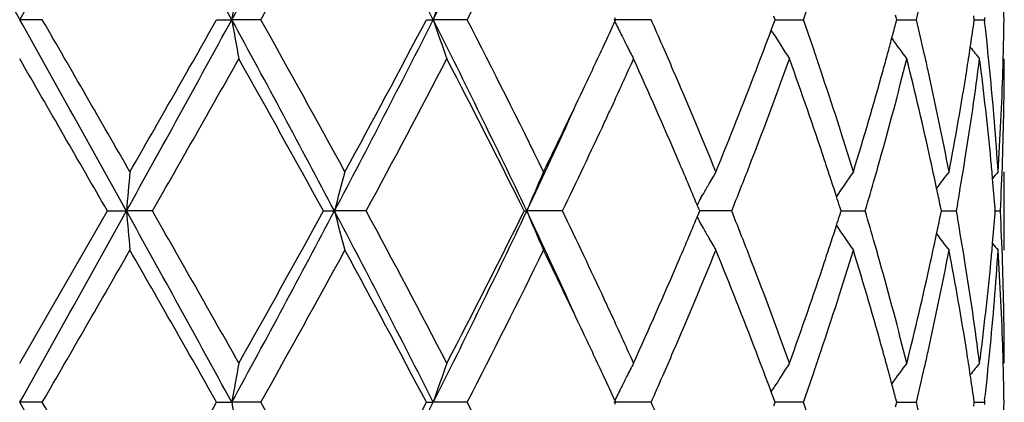
# Model space of a CAD drawing. Units: inches. Extents: x 5.6 to 16.3, y 3.3 to 15.2.
# Drawn here: x 7 to 7.3, y 12.5 to 12.6 of the extents above; entities that cross this region are included whole.
import ezdxf

# ---------------------------------------------------------------- set-up
doc = ezdxf.new("R2010")
doc.units = ezdxf.units.IN
doc.header["$LTSCALE"] = 1.21
doc.header["$MEASUREMENT"] = 0
doc.layers.get('0').update_dxf_attribs({"linetype": 'CONTINUOUS'})

msp = doc.modelspace()

# ---------------------------------------------------------------- linework, layer by layer
at = {"color": 7, "linetype": 'Continuous'}
for p, q in [((7.0064303547, 12.6211660132), (7.0006834057, 12.6211659259)), ((7.0506960778, 12.6211660132), (7.054533302, 12.6211659259)), ((7.0619017997, 12.6211660132), (7.054533302, 12.6211659259)), ((7.1039478545, 12.6211660132), (7.1056829396, 12.6211659259)), ((7.1143034987, 12.6211660132), (7.1056829396, 12.6211659259)), ((7.1610078119, 12.6211660132), (7.1515674621, 12.6211659259)), ((7.1518031813, 12.6206911086), (7.152021520700001, 12.6211660132)), ((7.152021520700001, 12.6211660132), (7.151803236699999, 12.6216408311)), ((7.1915258914, 12.6185273295), (7.1921859254, 12.6203013546)), ((7.1921859254, 12.6203013546), (7.1925064617, 12.6211660132)), ((7.1925064617, 12.6211660132), (7.192186020199999, 12.6220304776)), ((7.1925063914, 12.6211659495), (7.1964089037, 12.6211659843)), ((7.1964089037, 12.6211659843), (7.1996727899, 12.6211660132)), ((7.2230643394, 12.6199943846), (7.2233725938, 12.6211660132)), ((7.2233725938, 12.6211660132), (7.2230644212, 12.6223374148)), ((7.2233728439, 12.6211659683), (7.2251465308, 12.6211659843)), ((7.2251465308, 12.6211659843), (7.2283596092, 12.6211660132)), ((7.2429379238, 12.6202206458), (7.2430721601, 12.6211660132)), ((7.2430721601, 12.6211660132), (7.2429379658, 12.6221111527)), ((7.2430724576, 12.6211659886), (7.245629792999999, 12.6211660132)), ((7.2456905848, 12.6216939474), (7.245629792999999, 12.621166013)), ((7.245629792999999, 12.621166013), (7.245690593, 12.6206380452)), ((7.1919443438, 12.6178260807), (7.191510160599999, 12.6185252056)), ((7.1514332844, 12.5999774499), (7.150675434400001, 12.5983343969)), ((7.2506834057, 12.562628215), (7.2506834057, 12.5825366443)), ((7.1736646241, 12.5759218859), (7.1741349655, 12.5767555509)), ((7.000683405599999, 12.5339532516), (7.0229567709, 12.5725821241)), ((7.022956771, 12.572582124), (7.0277787933, 12.5725822097)), ((7.0343774872, 12.572582124), (7.0277787933, 12.5725822097)), ((7.0778073384, 12.572582124), (7.0806108924, 12.5725822097)), ((7.088655372100001, 12.572582124), (7.0806108924, 12.5725822097)), ((7.1287905897, 12.572582124), (7.1294350937, 12.5725822097)), ((7.1385219753, 12.572582124), (7.1294350937, 12.5725822097)), ((7.1731179503, 12.5731375683), (7.1726903367, 12.5741592962)), ((7.173350011699999, 12.5725821241), (7.1731179503, 12.5731375683)), ((7.1731180341, 12.5720268423), (7.173350011699999, 12.5725821241)), ((7.1814767771, 12.572582124), (7.17334977, 12.5725821958)), ((7.209251209400001, 12.572582124), (7.2089076157, 12.5736594414)), ((7.2089077014, 12.5715050011), (7.209251209400001, 12.572582124)), ((7.2092512339, 12.5725821773), (7.2121071316, 12.5725821522)), ((7.2121071316, 12.5725821522), (7.2153658442, 12.572582124)), ((7.2346939464, 12.572582124), (7.2344635038, 12.5737124378)), ((7.234463562899999, 12.5714520218), (7.2346939464, 12.572582124)), ((7.2346942286, 12.5725821583), (7.2353633111, 12.5725821522)), ((7.2353633111, 12.5725821522), (7.2384898375, 12.572582124)), ((7.2387797302, 12.5742192181), (7.2384898376, 12.5725821242)), ((7.2384898376, 12.5725821242), (7.238779698099999, 12.5709451024)), ((7.248402417699999, 12.572582124), (7.2483538862, 12.5732025272)), ((7.2483539051, 12.5719619189), (7.248402417699999, 12.572582124)), ((7.2484031541, 12.5725821367), (7.249689223300001, 12.572582124)), ((7.1726904241, 12.5710050538), (7.1731180341, 12.5720268423)), ((7.1736646454, 12.5692426655), (7.174135209199999, 12.5684086472)), ((7.1514318326, 12.545189377), (7.150675475700001, 12.5468291421)), ((7.1915100213, 12.5266390062), (7.1919441264, 12.5273379775)), ((7.1921858009, 12.5248627147), (7.1915257497, 12.526636881)), ((7.223372465700001, 12.5239981631), (7.223064258200001, 12.5251696736)), ((7.0064306365, 12.5239981631), (7.0006834057, 12.5239981234)), ((7.0506958015, 12.5239981631), (7.054533215399999, 12.5239981234)), ((7.061902073, 12.5239981631), (7.054533215399999, 12.5239981234)), ((7.1039475978, 12.5239981631), (7.105682770800001, 12.5239981234)), ((7.1143037498, 12.5239981631), (7.105682770800001, 12.5239981234)), ((7.1610080282, 12.5239981631), (7.1515672196, 12.5239981234)), ((7.1518029631, 12.5235232627), (7.1520212963, 12.523998163)), ((7.1518029883, 12.5244730241), (7.1520212963, 12.523998163)), ((7.1921857574, 12.5231335221), (7.192506281, 12.523998163)), ((7.192506281, 12.523998163), (7.1921858009, 12.5248627147)), ((7.199672960499999, 12.5239981631), (7.192506234700001, 12.5239981341)), ((7.2230642204, 12.5228265478), (7.223372465700001, 12.5239981631)), ((7.2233727225, 12.5239981427), (7.2251464902, 12.52399815)), ((7.2251464902, 12.52399815), (7.228359725800001, 12.5239981631)), ((7.24293786, 12.5230528174), (7.2430720911, 12.5239981631)), ((7.2430720911, 12.5239981631), (7.242937879299999, 12.524943404)), ((7.2430723886, 12.5239981519), (7.2456298496, 12.5239981631)), ((7.2456906413, 12.5245260916), (7.2456298494, 12.5239981628)), ((7.2456298494, 12.5239981628), (7.2456906451, 12.5234702182))]:
    msp.add_line(p, q, dxfattribs=at)
for centre, radius, start, end in [((22.4805276026, 21.2861070183), 17.7399769023, 209.0585299797, 209.2381978777), ((-14.655251252, 24.730506437), 24.8116028002, 330.787405966, 330.9158661765999), ((0.6628070079999999, 9.1329983335), 7.281584866599999, 28.6226963588, 29.059118694), ((3.3399919535, 14.6462286101), 4.2306850869, 331.4020333135999, 332.1487987679), ((4.4673421572, 11.2903933304), 2.9549615539, 26.7662647118, 27.8263542284), ((5.0952208628, 13.6341425455), 2.2512395239, 333.2586292112, 334.6350230245001), ((3.7436650998, 14.4804313736), 3.8036249128, 330.7373366367, 331.4022076535999), ((5.2471163499, 13.5824705017), 2.1001176559, 332.758733614, 333.9379473947), ((8.051167708300001, 12.4480579713), 1.0115564758, 169.5736696474, 170.1464569121), ((7.661822449, 12.4328089478), 0.5871707632000001, 160.2607072673, 161.2894502812), ((6.3663726269, 12.8267432124), 0.8861622551999999, 346.5859783787001, 347.1780903307), ((6.4996898968, 12.6111986859), 0.7509935924, 0.7604626189, 1.4943535955), ((6.155691445900001, 12.9860476233), 1.1059094158, 340.7349837997, 341.1639335826), ((-14.7402722725, 0.4642760282), 24.9090169574, 29.0846535403, 29.21261052849999), ((-9.3165931247, 3.1960669521), 18.8487025501, 29.8671234352, 30.0026247842), ((0.6433031539, 16.1201000486), 7.303862814099999, 330.9413710986, 331.3764590193), ((0.3118946093, 16.4371819087), 7.7442509352, 330.1492221051, 330.4781998949), ((3.3297262671, 10.5905637128), 4.2423499142, 27.8525826632, 28.5972903977), ((8.0510280109, 12.7942402184), 1.0114130786, 189.8530185674, 190.425913393), ((3.591385137, 10.6777134506), 3.9776241362, 28.6125829042, 29.2483642283), ((4.460054702, 13.955704089), 2.9631639981, 332.1750390752001, 333.2321850819), ((4.4377581029, 14.024650078), 3.0130275989, 331.404295836, 332.2376512963), ((7.6617414119, 12.809485244), 0.5870819281, 198.7096055936, 199.7385478294), ((5.0898878493, 11.6055633587), 2.2571837365, 25.3672241899, 26.7399855978), ((5.2545323526, 11.6635742388), 2.0918247351, 26.0599525635, 27.2438318621), ((5.628931473400001, 13.321143814), 1.6762375224, 335.0745177575, 335.2996900954), ((7.5860057166, 12.8326084395), 0.4831609786, 206.0151775494, 206.4539644071), ((5.777852561, 12.0084030146), 1.5128109401, 23.6160826412, 23.89421599829999), ((6.152415610599999, 12.2551283311), 1.1093832449, 18.8379280338, 19.2655591014), ((6.3643184752, 12.415096554), 0.8882745651999999, 12.8234299288, 13.4141697204), ((6.450327306799999, 12.7332542775), 0.8006298720999999, 351.4482288004, 351.8838154333999), ((6.4739789987, 12.5320296739), 0.7767819695999999, 5.634071916900001, 6.550050248400001), ((6.4997791312, 12.6311329228), 0.7509043603, 358.5054552955, 359.2394788765), ((6.051256382899999, 13.0438452505), 1.217008581, 339.0293283622, 339.5445995469), ((7.5743245976, 12.8557814724), 0.4503747628, 211.8940215111, 212.3926046306), ((6.3175717838, 12.8588602787), 0.9364687306999999, 344.9969573071, 345.2222154119), ((7.5827448165, 12.8309879984), 0.4795196471, 206.4541905149, 206.8369082915), ((6.3103320273, 12.860801075), 0.9439641136, 344.7513065971, 344.9969281519), ((7.584305044700001, 12.8783041492), 0.44696154, 215.86599239, 216.6964509246), ((5.5680623001, 13.3494960281), 1.7433858729, 334.6646805158, 335.0725872871), ((7.5802405515, 12.8297217008), 0.4767134304, 206.8369858429, 207.2819324144), ((5.8104902347, 12.0226904371), 1.4771830308, 23.3551859164, 23.61546205380001), ((7.573562716000001, 12.8552985264), 0.4494727094, 212.392649924, 212.8917325775), ((6.17237116, 12.2619529615), 1.0882929798, 18.5564487143, 18.837107719), ((6.3023331735, 12.8629821393), 0.9522549943999999, 344.4866976502, 344.7512762714001), ((6.4446103995, 12.7341138828), 0.8064110441, 351.0234950828, 351.4482340013), ((7.5956793331, 12.8944907241), 0.4512580476, 218.39929628, 218.8847389627), ((-12.3422878628, 1.4323089404), 22.3409575965, 29.9105907452, 30.024947068), ((1.7425668028, 15.6031901047), 6.0981837503, 330.2003308029, 330.6177073659), ((3.4683619778, 10.5895198457), 4.1183287642, 28.7847959548, 29.3998083252), ((4.7054743765, 13.8620083592), 2.709644197, 331.5842813121001, 332.5089863904), ((5.0902272832, 11.5606198707), 2.2759191454, 26.4002399206, 27.4911598209), ((5.6842271222, 13.2758241317), 1.6153831309, 335.2675427552999, 335.7054526259), ((5.786479704700001, 11.9924112929), 1.5033368234, 23.2339843694, 24.3064780879), ((6.0793916043, 13.0132972624), 1.1869301915, 338.8716413631, 340.1985579968999), ((6.1561032321, 12.2365751497), 1.1054551428, 18.3971133651, 19.809704704), ((6.3223651954, 12.8376132999), 0.9314931541, 344.2940778104, 345.9331859303), ((6.3656937947, 12.3955590547), 0.8868508965999999, 12.3643402902, 14.073466033), ((6.375525824099999, 12.417664018), 0.8767769009999999, 12.5573526171, 12.8223851529), ((6.4534765148, 12.7128547842), 0.7974432740999999, 350.8072452415, 352.6770316118), ((6.4732340987, 12.5120595312), 0.7775291420999999, 5.416777626099999, 7.3263687316), ((6.499717406, 12.6112204071), 0.7509659998, 358.0340544063, 359.9992740141), ((6.498869748200001, 12.6311555097), 0.7518140231, 358.2571515749, 358.5055421113), ((5.877093633099999, 12.0513584048), 1.4046719452, 22.2192044115, 23.3586336225), ((5.9813497177, 13.0709253225), 1.2919766057, 337.7891161634, 339.0174658274), ((6.207037299800001, 12.2735190378), 1.0517483402, 17.0863887766, 18.5601176292), ((6.2666014151, 12.8731010701), 0.9893914362999999, 342.9216018381, 344.4754983654), ((6.3936766824, 12.4216617966), 0.8581910489, 10.8044777756, 12.5603004759), ((6.425518744500001, 12.7372423384), 0.8257570109000001, 349.2018182001, 351.0157738734), ((6.4843766114, 12.5330523775), 0.7663341820999999, 3.7023190843, 5.6342976765), ((6.494716386399999, 12.6313123726), 0.7559702348, 356.3006665294, 358.2548421457), ((5.451575152, 13.4049091534), 1.872381291, 333.9463795161, 334.6574336193999), ((5.429498883, 13.3771278782), 1.8807117943, 334.6727462916, 335.5500451854), ((5.626314711699999, 13.3024474569), 1.6791220368, 335.0873767818, 335.2074489791), ((5.5547598722, 13.3357869631), 1.7580625773, 334.2708799409, 335.0842527554001), ((5.8708394758, 12.0286750458), 1.4115129228, 22.7340112095, 23.2321990157), ((6.017199661799999, 13.0370431057), 1.253500716, 338.6084381217, 338.8838950009001), ((6.192557417000001, 12.2487757651), 1.0670135347, 18.1223381835, 18.3932428839), ((6.2882966562, 12.8470040229), 0.9668317881, 344.0285878358001, 344.3048777793), ((6.388384065199999, 12.4005738207), 0.8636131122, 11.8825843573, 12.3616969336), ((6.4340694489, 12.7159016551), 0.8170878470999999, 350.0144809830001, 350.8137430099), ((6.481523145700001, 12.5128679219), 0.7692007993000001, 5.066318206, 5.415116848999999), ((6.496503050499999, 12.6113306437), 0.754182245, 357.0549498393, 358.034061876), ((8.9624364894, 12.403513109), 1.942031092, 174.7107559951, 175.0056287836), ((7.777606306799999, 12.3929014858), 0.719783141, 164.724444047, 165.5442779761), ((7.608150982000001, 12.3737793744), 0.5183545785, 156.2510047731, 157.4476918681), ((7.572928383300001, 12.3512294708), 0.4581464512, 149.6768748917, 150.1533314096), ((7.578347364500001, 12.3262072427), 0.4468201559, 144.9931293543, 145.9690469287), ((7.5905536163, 12.3062265295), 0.4489900324, 142.0187423141, 142.685448074), ((7.5993201695, 12.2946749877), 0.4533326314, 140.5807622914, 140.8646011048), ((6.2046829488, 12.2527450687), 1.0542548557, 17.8707181383, 18.12229501), ((6.2759170539, 12.8505502745), 0.979709305, 343.5173414375, 344.0284112064), ((6.484824746799999, 12.5131586081), 0.7658864269, 4.4964852796, 5.0664685559), ((7.5744044776, 12.3503821262), 0.4598484638000001, 150.153290339, 150.5095613992), ((5.9950396475, 13.0457220545), 1.2772996736, 338.2583530444, 338.6085091752), ((6.3959216699, 12.4021603009), 0.8559103592, 11.5622436532, 11.8825548527), ((7.5761896573, 12.3493742971), 0.461898487, 150.6284881483, 150.8786239307), ((6.2137991615, 12.2556873775), 1.0446755807, 17.7205049922, 17.8705617248), ((-14.6752567381, 24.6445365448), 24.8345290421, 330.7873829086, 330.915724433), ((0.658190859, 9.0333008548), 7.2868486303, 28.6227691381, 29.058875179), ((8.962895919500001, 12.7417005624), 1.9424930655, 184.9946386827, 185.2894284121), ((1.2147348301, 9.2422426665), 6.7051772205, 29.4011173411, 29.78071106760001), ((3.3360942284, 14.5511738454), 4.235118641600001, 331.4021740031, 332.1481582765001), ((3.2718827798, 14.6649629746), 4.3431692769, 330.6161763821, 331.1993512482), ((4.4659200811, 11.1925065246), 2.9565549099, 26.7662958014, 27.8258098967), ((7.7777784128, 12.7523169965), 0.7199632942, 194.4564691478, 195.2760640705), ((4.5987406305, 11.2265194822), 2.8304699356, 27.5106853652, 28.3959181449), ((5.093079587, 13.5380399128), 2.2536309205, 333.2589387359, 334.6338747258), ((5.0955363973, 13.5818427473), 2.2699624702, 332.507470234, 333.6012552953), ((5.434353885399999, 11.7702782112), 1.8753645003, 24.4490645853, 25.3288030605), ((7.6082732381, 12.771446544), 0.5184910722, 202.5534029719, 203.7497302797), ((5.5505331841, 11.8073999195), 1.7627286254, 24.9162306057, 25.7273793162), ((5.989038376799999, 12.0970985698), 1.2837421659, 21.3912100422, 21.7395895922), ((6.272135912, 12.2935294628), 0.9836427669, 15.9717473688, 16.4807444497), ((6.4963485072, 12.5338282964), 0.7543368569, 1.9658799598, 2.9448497291), ((5.8643640524, 13.1192083056), 1.4185361117, 336.7700199221001, 337.2657757441), ((7.5762640646, 12.7958431429), 0.4619892518, 209.1226411594, 209.3727031847), ((6.2143437936, 12.8892813553), 1.0440973029, 342.1304892352, 342.2806297345), ((6.396187808600001, 12.742937803), 0.8556363792, 348.1181296241001, 348.438538354), ((6.4315603107, 12.4288450828), 0.819631353, 9.187013567300001, 9.983853878), ((6.484877232200001, 12.6319972396), 0.7658334478000001, 354.9338438826, 355.5038482946), ((7.5745441992, 12.7948721735), 0.4600142259, 209.4916549651, 209.8477296632), ((6.2055537027, 12.8921182292), 1.053333836, 341.8785566783999, 342.1303382479), ((7.5785156751, 12.8190833432), 0.4470301449, 214.0322478092, 215.0077196364), ((7.5730659822, 12.794023471), 0.4583096963, 209.8476772257, 210.3239453552), ((6.0151004073, 12.1073215322), 1.255746841, 21.1155991328, 21.3906162765), ((6.3872692815, 12.7448218899), 0.8647517428, 347.6390855936, 348.1176364975), ((7.590711529199999, 12.8390704466), 0.4491958066, 217.315786657, 217.9821449321), ((-6.3773944558, 20.2563679254), 15.4569180707, 329.9832597005, 330.1484964421), ((0.9557522756999999, 9.0751332905), 7.0030711472, 29.5036440217, 29.8674434841), ((3.7533024558, 14.37789965), 3.7925957008, 330.7368628314, 331.4036692407), ((4.549157427, 11.1802348272), 2.8866334578, 27.7433812668, 28.6132362687), ((5.2499811152, 13.4838457697), 2.096903983, 332.7582990689, 333.9393242098001), ((5.4568233222, 11.7427886856), 1.866553907, 25.3413206556, 26.0545251921), ((5.8931764328, 13.0870399963), 1.3872246598, 336.6345714702, 337.7883241718001), ((5.9990281941, 12.0812456633), 1.2729614764, 20.97303633869999, 22.2197280666), ((6.2163906434, 12.868632862), 1.0419225875, 341.4332417069, 342.9208611505999), ((6.1938715649, 12.895942198), 1.0656259099, 341.6071918039, 341.8785148834999), ((6.2765792429, 12.2749863191), 0.9789953139, 15.5160041383, 17.0863944746), ((6.2872026527, 12.2978589068), 0.9679663361, 15.6947307435, 15.9707705743), ((6.3988324395, 12.7224337982), 0.8529262518, 347.4344992357, 349.2011529413), ((6.430630494, 12.4088160727), 0.8205683709999999, 8.9783462451, 10.8037647702), ((6.4862550176, 12.6119577954), 0.7644497081999999, 354.363425317, 356.3001595173999), ((6.4817130322, 12.6322758115), 0.7690098862, 354.5850131056, 354.9339879779), ((7.5994916209, 12.8506399497), 0.4535603794, 219.1364556035, 219.4201306257), ((6.4960110761, 12.5139144441), 0.7546742456000001, 1.7434575212, 3.7009814208), ((5.7661989806, 13.1616980208), 1.5255017983, 335.7008705438, 336.7577572814), ((6.0637576552, 12.1260232244), 1.2036193636, 19.8110555193, 21.1195423706), ((6.144621777, 12.9125731167), 1.1176073819, 340.1976098674, 341.5948080629), ((6.3136061581, 12.3052170271), 0.9405567852, 14.0750329836, 15.6983052197), ((6.359233455, 12.7511266953), 0.8934873352, 345.9326258666001, 347.6290146735), ((6.4492917515, 12.4316992708), 0.8016716705, 7.3280937515, 9.1879698906), ((6.4704496892, 12.6334171135), 0.7803306711, 352.6769442862001, 354.5796309458), ((6.4997011086, 12.5339429052), 0.7509822972, 0.0007893923, 1.9659156271), ((5.623598993099999, 11.8414432904), 1.6821212154, 24.7931188417, 24.9130737989), ((5.6830473256, 11.8687738472), 1.6166913835, 24.2956327405, 24.7332961267), ((5.568903994299999, 11.7961038232), 1.7424389109, 24.9260910202, 25.33430945719999), ((5.8150954599, 13.1204393424), 1.4721485457, 336.3852902034, 336.6464827887), ((6.0569607556, 12.1035002374), 1.2109014596, 20.4530283408, 20.9709322988), ((6.172107269400001, 12.8832807453), 1.0885652029, 341.1639177587, 341.444543975), ((6.302360586, 12.2822040061), 0.9522227681000001, 15.2478843864, 15.5125178271), ((6.3753384116, 12.7275315505), 0.8769666040999999, 347.1783342333, 347.4433589372), ((6.4445622375, 12.4110499331), 0.8064587095, 8.5512864197, 8.9760524882), ((6.4752424136, 12.6129948967), 0.7755109291, 353.449546479, 354.3670862188), ((6.4987931849, 12.5140078413), 0.7518905833, 1.4943669953, 1.7427937945), ((8.0510194041, 12.3509184385), 1.0114056069, 169.5736927, 170.1465978636), ((7.6617389636, 12.3356721088), 0.5870819171, 160.2607477122, 161.2897040401), ((7.580294096699999, 12.3154067028), 0.4767774014, 152.7171998921, 153.1620975415), ((7.573586365900001, 12.2898410845), 0.4495058908, 147.1072787689, 147.6063382941), ((6.3101997474, 12.284341404), 0.9440974422, 15.002270609, 15.2478546315), ((7.584318184, 12.2668399969), 0.4469840254, 143.3025002034, 144.1329125239), ((6.3666457422, 12.7295137127), 0.8858824020999999, 346.5857607911, 347.1780959049), ((7.5956969815, 12.2506484139), 0.4512874828, 141.1141963683, 141.5996006818), ((6.499690527799999, 12.5140301254), 0.7509929644, 0.7605174624, 1.4944528278), ((5.628099626799999, 11.8236747596), 1.6771374843, 24.6991626397, 24.9242177041), ((7.5827368644, 12.3141715536), 0.4795146824, 153.1621839638, 153.5448639122), ((5.783926558099999, 13.1340538124), 1.5061611038, 336.1063597459, 336.3857230712), ((7.574176071599999, 12.2894668254), 0.4502043338, 147.6063262605, 147.9415444672), ((6.1562162488, 12.8887028866), 1.1053558, 340.7346668566, 341.1638575674), ((6.4501791237, 12.4118944499), 0.8007786901999999, 8.1157734808, 8.551291598099999), ((7.585995295499999, 12.3125522241), 0.4831533082, 153.5450847306, 153.983920638), ((7.574648966900001, 12.2891703269), 0.4507624926, 147.9415089753, 148.1048703282), ((6.317298292799999, 12.286244238), 0.9367482841, 14.7770404068, 15.0022420785), ((-14.7234623869, 0.3765029907), 24.8897599108, 29.084563989, 29.21262021), ((-9.3418264597, 3.0845676718), 18.8777212101, 29.8667037709, 30.0019972619), ((0.3281068809, 16.330691271), 7.725549444299999, 330.1493412002, 330.4791164504), ((8.0509585679, 12.6970629268), 1.0113431214, 189.8531612904, 190.4261139993), ((3.5901727022, 10.5799161489), 3.9789897841, 28.6121750802, 29.2477404112), ((4.4621795079, 13.8574250632), 2.9607662699, 332.1748623498, 333.2328644366), ((4.4401591737, 13.9261660186), 3.0102895981, 331.4044129758, 332.2385296021001), ((5.195165429599999, 11.5366308707), 2.1582367948, 26.0776737387, 27.2251268975), ((5.7841268871, 11.9140110371), 1.5059501886, 23.6149344927, 23.8943437491), ((6.152691606, 12.1580647179), 1.1090884739, 18.8374198036, 19.2651772369), ((6.3644297574, 12.3179598492), 0.8881592068, 12.8230459352, 13.4138790026), ((6.4997346024, 12.5339659623), 0.7509488905, 358.5054567258, 359.2394560997001)]:
    msp.add_arc(centre, radius, start, end, dxfattribs=at)

doc.saveas('drawing.dxf')
